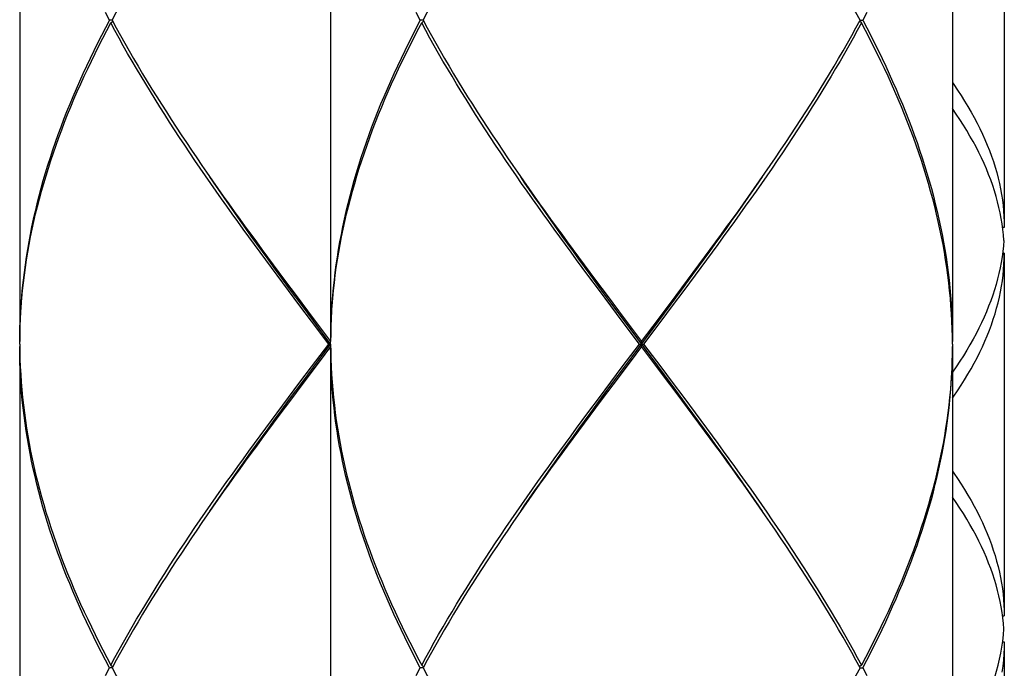
# Model space of a CAD drawing. Units: millimetres. Extents: x -745 to 210, y -1054 to 297.
# Drawn here: x -35 to -16, y -507 to -494 of the extents above; entities that cross this region are included whole.
import ezdxf

# ---------------------------------------------------------------- set-up
doc = ezdxf.new("R2010")
doc.units = ezdxf.units.MM
doc.header["$LTSCALE"] = 19.36
doc.layers.get('0').update_dxf_attribs({"linetype": 'CONTINUOUS'})

msp = doc.modelspace()

# ---------------------------------------------------------------- linework, layer by layer
at = {"color": 7, "linetype": 'Continuous'}
for p, q in [((-34.8952, -487.8403), (-34.8952, -500.2471)), ((-28.8919, -487.8403), (-28.8919, -500.2471)), ((-16.8854, -487.8403), (-16.8854, -500.2471)), ((-15.8849, -491.042), (-15.8849, -498.0459)), ((-33.1101, -494.0437), (-33.1635, -494.0437)), ((-33.1369, -494.0937), (-33.0996, -494.0632)), ((-27.1069, -494.0437), (-27.1602, -494.0437)), ((-27.1336, -494.0937), (-27.0963, -494.0632)), ((-18.7504, -494.1913), (-18.6705, -494.0437)), ((-18.6437, -494.0937), (-18.6811, -494.0632)), ((-18.6705, -494.0437), (-18.6171, -494.0437)), ((-31.2881, -496.9781), (-31.1719, -497.1453)), ((-25.2848, -496.9781), (-25.1687, -497.1453)), ((-15.8849, -498.0459), (-15.9181, -498.0459)), ((-15.8849, -498.5461), (-15.9181, -498.5461)), ((-15.8849, -498.5461), (-15.8849, -505.55)), ((-22.1164, -499.2549), (-21.8976, -498.9571)), ((-22.1111, -499.2128), (-21.8908, -498.9175)), ((-21.8537, -498.9675), (-22.0737, -499.2629)), ((-29.4857, -499.5584), (-29.7068, -499.263)), ((-29.4443, -499.5526), (-29.6642, -499.2549)), ((-29.5589, -499.3606), (-29.3372, -499.656)), ((-23.4824, -499.5584), (-23.7036, -499.263)), ((-23.4411, -499.5526), (-23.661, -499.2549)), ((-23.5557, -499.3606), (-23.3339, -499.656)), ((-22.3363, -499.5526), (-22.1164, -499.2549)), ((-22.3324, -499.5082), (-22.1111, -499.2128)), ((-22.0737, -499.2629), (-22.2949, -499.5583)), ((-29.2637, -499.8538), (-29.4857, -499.5584)), ((-29.2237, -499.8504), (-29.4443, -499.5526)), ((-23.2604, -499.8538), (-23.4824, -499.5584)), ((-23.2204, -499.8504), (-23.4411, -499.5526)), ((-22.6674, -499.9993), (-22.3363, -499.5526)), ((-22.6659, -499.9515), (-22.3324, -499.5082)), ((-22.2949, -499.5583), (-22.5169, -499.8538)), ((-29.3372, -499.656), (-28.8919, -500.2471)), ((-23.3339, -499.656), (-22.8887, -500.2471)), ((-28.9297, -500.2971), (-29.2637, -499.8538)), ((-28.8919, -500.2971), (-29.2237, -499.8504)), ((-22.9264, -500.2971), (-23.2604, -499.8538)), ((-22.4465, -500.8927), (-23.2204, -499.8504)), ((-22.8887, -500.2471), (-22.6659, -499.9515)), ((-22.5169, -499.8538), (-22.851, -500.2971)), ((-23.2204, -500.7438), (-22.6674, -499.9993)), ((-34.8952, -500.3471), (-34.8952, -512.7539)), ((-29.2635, -500.7402), (-28.9297, -500.2971)), ((-29.2237, -500.7438), (-28.8919, -500.2971)), ((-28.8919, -500.3471), (-29.1147, -500.6426)), ((-28.8919, -500.2971), (-28.9297, -500.2971)), ((-28.8919, -500.3471), (-28.8919, -512.7539)), ((-23.2603, -500.7402), (-22.9264, -500.2971)), ((-22.8887, -500.3471), (-23.1114, -500.6426)), ((-22.9264, -500.2971), (-22.851, -500.2971)), ((-22.8887, -500.3471), (-22.8887, -500.2471)), ((-22.4436, -500.938), (-22.8887, -500.3471)), ((-22.851, -500.2971), (-22.5171, -500.7402)), ((-16.8861, -500.3467), (-16.8873, -500.4448)), ((-16.8855, -500.2971), (-16.8861, -500.3467)), ((-16.8854, -500.3471), (-16.8854, -512.7539)), ((-29.1147, -500.6426), (-29.4479, -501.0856)), ((-23.1114, -500.6426), (-23.4447, -501.0856)), ((-29.4855, -501.0355), (-29.2635, -500.7402)), ((-29.4443, -501.0415), (-29.2237, -500.7438)), ((-23.4822, -501.0355), (-23.2603, -500.7402)), ((-23.4411, -501.0415), (-23.2204, -500.7438)), ((-22.5171, -500.7402), (-22.2952, -501.0355)), ((-22.2262, -501.1904), (-22.4465, -500.8927)), ((-29.7066, -501.3309), (-29.4855, -501.0355)), ((-29.4479, -501.0856), (-29.6692, -501.3809)), ((-29.6642, -501.3393), (-29.4443, -501.0415)), ((-23.7033, -501.3309), (-23.4822, -501.0355)), ((-23.4447, -501.0856), (-23.6659, -501.3809)), ((-23.661, -501.3393), (-23.4411, -501.0415)), ((-22.2219, -501.2333), (-22.4436, -500.938)), ((-22.2952, -501.0355), (-22.074, -501.3309)), ((-29.9266, -501.6262), (-29.7066, -501.3309)), ((-29.6692, -501.3809), (-29.8895, -501.6763)), ((-29.883, -501.6371), (-29.6642, -501.3393)), ((-23.9234, -501.6262), (-23.7033, -501.3309)), ((-23.6659, -501.3809), (-23.8862, -501.6763)), ((-23.8797, -501.6371), (-23.661, -501.3393)), ((-20.4926, -503.6161), (-20.6089, -503.4485)), ((-15.9181, -505.55), (-15.8849, -505.55)), ((-15.918, -506.0502), (-15.8849, -506.0502)), ((-15.8849, -506.0502), (-15.8849, -513.054)), ((-33.0301, -506.4027), (-33.1101, -506.5505)), ((-27.0269, -506.4027), (-27.1069, -506.5505)), ((-33.1101, -506.5505), (-33.1635, -506.5505)), ((-33.1369, -506.5005), (-33.0996, -506.531)), ((-27.1069, -506.5505), (-27.1602, -506.5505)), ((-27.1336, -506.5005), (-27.0963, -506.531)), ((-18.6437, -506.5005), (-18.6811, -506.531)), ((-18.6705, -506.5505), (-18.6171, -506.5505))]:
    msp.add_line(p, q, dxfattribs=at)
for points in [[(-18.6705, -494.0437), (-18.7505, -493.8959), (-18.8319, -493.7482), (-18.9147, -493.6005), (-18.9988, -493.4528), (-19.0843, -493.3051), (-19.1711, -493.1574), (-19.2591, -493.0098), (-19.3484, -492.8621), (-19.4389, -492.7144), (-19.5306, -492.5668), (-19.6235, -492.4191), (-19.7175, -492.2714), (-19.8126, -492.1238), (-19.9087, -491.9761), (-20.0059, -491.8284), (-20.104, -491.6808), (-20.2031, -491.5331), (-20.3032, -491.3854), (-20.4041, -491.2377), (-20.4926, -491.1093)], [(-33.1101, -494.0437), (-33.0302, -493.896), (-32.9488, -493.7483), (-32.866, -493.6006), (-32.7819, -493.4529), (-32.6964, -493.3052), (-32.6096, -493.1575), (-32.5215, -493.0098), (-32.4322, -492.8621), (-32.3417, -492.7144), (-32.2499, -492.5667), (-32.157, -492.419), (-32.063, -492.2713), (-31.9679, -492.1236), (-31.8718, -491.9759), (-31.7746, -491.8282), (-31.6764, -491.6805), (-31.5773, -491.5328), (-31.4772, -491.3851), (-31.3763, -491.2374)], [(-27.1069, -494.0437), (-27.0269, -493.896), (-26.9455, -493.7483), (-26.8628, -493.6006), (-26.7786, -493.4529), (-26.6931, -493.3052), (-26.6063, -493.1575), (-26.5182, -493.0098), (-26.4289, -492.8621), (-26.3384, -492.7144), (-26.2467, -492.5667), (-26.1538, -492.419), (-26.0598, -492.2713), (-25.9647, -492.1236), (-25.8685, -491.9759), (-25.7713, -491.8282), (-25.6732, -491.6805), (-25.574, -491.5328), (-25.474, -491.3851), (-25.373, -491.2374)], [(-33.1635, -494.0437), (-33.241, -494.1914), (-33.317, -494.3391), (-33.3915, -494.4868), (-33.4644, -494.6345), (-33.5358, -494.7822), (-33.6056, -494.9299), (-33.6737, -495.0776), (-33.7402, -495.2253), (-33.8051, -495.373), (-33.8682, -495.5207), (-33.9296, -495.6684), (-33.9893, -495.8161), (-34.0473, -495.9638), (-34.1035, -496.1115), (-34.1578, -496.2592), (-34.2104, -496.4069), (-34.2611, -496.5546), (-34.31, -496.7023), (-34.3571, -496.85), (-34.4022, -496.9977), (-34.4454, -497.1454), (-34.4868, -497.2931), (-34.5262, -497.4408), (-34.5637, -497.5885), (-34.5992, -497.7362), (-34.6327, -497.8839), (-34.6643, -498.0316), (-34.6939, -498.1793), (-34.7215, -498.327), (-34.7471, -498.4747), (-34.7707, -498.6224), (-34.7922, -498.7701), (-34.8117, -498.9178), (-34.8292, -499.0655), (-34.8447, -499.2132), (-34.8581, -499.3609), (-34.8694, -499.5086), (-34.8787, -499.6563), (-34.8859, -499.804), (-34.8911, -499.9517), (-34.8942, -500.0994), (-34.8952, -500.2471)], [(-33.1635, -494.0437), (-33.241, -493.8959)], [(-33.1101, -494.0437), (-33.0302, -494.1914), (-32.9488, -494.339), (-32.8661, -494.4867), (-32.7819, -494.6344), (-32.6964, -494.7821), (-32.6096, -494.9298), (-32.5216, -495.0775), (-32.4322, -495.2253), (-32.3416, -495.373), (-32.2499, -495.5208), (-32.157, -495.6685), (-32.0629, -495.8162), (-31.9678, -495.9639), (-31.8717, -496.1116), (-31.7745, -496.2593), (-31.6764, -496.4069), (-31.5773, -496.5546), (-31.4772, -496.7023), (-31.3763, -496.8499), (-31.2881, -496.9781)], [(-27.1602, -494.0437), (-27.2377, -494.1914), (-27.3137, -494.3391), (-27.3882, -494.4868), (-27.4612, -494.6345), (-27.5325, -494.7822), (-27.6023, -494.9299), (-27.6705, -495.0776), (-27.737, -495.2253), (-27.8018, -495.373), (-27.8649, -495.5207), (-27.9264, -495.6684), (-27.9861, -495.8161), (-28.044, -495.9638), (-28.1002, -496.1115), (-28.1546, -496.2592), (-28.2071, -496.4069), (-28.2579, -496.5546), (-28.3068, -496.7023), (-28.3538, -496.85), (-28.3989, -496.9977), (-28.4422, -497.1454), (-28.4835, -497.2931), (-28.5229, -497.4408), (-28.5604, -497.5885), (-28.5959, -497.7362), (-28.6295, -497.8839), (-28.661, -498.0316), (-28.6906, -498.1793), (-28.7182, -498.327), (-28.7438, -498.4747), (-28.7674, -498.6224), (-28.789, -498.7701), (-28.8085, -498.9178), (-28.826, -499.0655), (-28.8414, -499.2132), (-28.8548, -499.3609), (-28.8661, -499.5086), (-28.8754, -499.6563), (-28.8827, -499.804), (-28.8878, -499.9517), (-28.8909, -500.0994), (-28.8919, -500.2471)], [(-27.1602, -494.0437), (-27.2378, -493.8959)], [(-27.1069, -494.0437), (-27.0269, -494.1914), (-26.9456, -494.339), (-26.8628, -494.4867), (-26.7786, -494.6344), (-26.6932, -494.7821), (-26.6064, -494.9298), (-26.5183, -495.0775), (-26.4289, -495.2253), (-26.3383, -495.373), (-26.2466, -495.5208), (-26.1537, -495.6685), (-26.0597, -495.8162), (-25.9646, -495.9639), (-25.8684, -496.1116), (-25.7713, -496.2593), (-25.6731, -496.4069), (-25.574, -496.5546), (-25.474, -496.7023), (-25.373, -496.8499), (-25.2848, -496.9781)], [(-18.5396, -493.8959), (-18.6171, -494.0437)], [(-18.6171, -494.0437), (-18.5396, -494.1914), (-18.4636, -494.3391), (-18.3891, -494.4868), (-18.3162, -494.6345), (-18.2448, -494.7821), (-18.1751, -494.9298), (-18.1069, -495.0775), (-18.0404, -495.2252), (-17.9756, -495.373), (-17.9124, -495.5207), (-17.8509, -495.6685), (-17.7912, -495.8163), (-17.7332, -495.9641), (-17.677, -496.1118), (-17.6226, -496.2596), (-17.5701, -496.4073), (-17.5194, -496.5549), (-17.4705, -496.7026), (-17.4235, -496.8503), (-17.3784, -496.9979), (-17.3351, -497.1456), (-17.2938, -497.2933), (-17.2544, -497.4411), (-17.2169, -497.5888), (-17.1814, -497.7366), (-17.1478, -497.8843), (-17.1162, -498.032), (-17.0866, -498.1796), (-17.0591, -498.3273), (-17.0335, -498.475), (-17.0099, -498.6227), (-16.9884, -498.7703), (-16.9688, -498.918), (-16.9514, -499.0657), (-16.9359, -499.2133), (-16.9225, -499.361), (-16.9112, -499.5087), (-16.9019, -499.6563), (-16.8947, -499.804), (-16.8895, -499.9517), (-16.8864, -500.0994), (-16.8854, -500.2471)], [(-34.8951, -500.2971), (-34.8934, -500.1494), (-34.8896, -500.0017), (-34.8837, -499.854), (-34.8758, -499.7063), (-34.8658, -499.5586), (-34.8538, -499.4109), (-34.8397, -499.2632), (-34.8235, -499.1155), (-34.8054, -498.9678), (-34.7852, -498.8201), (-34.7629, -498.6724), (-34.7387, -498.5247), (-34.7124, -498.377), (-34.6841, -498.2293), (-34.6538, -498.0816), (-34.6216, -497.9339), (-34.5874, -497.7862), (-34.5512, -497.6385), (-34.5131, -497.4908), (-34.473, -497.3431), (-34.431, -497.1954), (-34.3871, -497.0477), (-34.3413, -496.9), (-34.2937, -496.7523), (-34.2442, -496.6046), (-34.1928, -496.4569), (-34.1396, -496.3092), (-34.0846, -496.1615), (-34.0279, -496.0138), (-33.9693, -495.8661), (-33.909, -495.7184), (-33.847, -495.5707), (-33.7833, -495.423), (-33.7179, -495.2753), (-33.6508, -495.1276), (-33.5821, -494.9799), (-33.5118, -494.8322), (-33.4399, -494.6845), (-33.3664, -494.5368), (-33.2914, -494.3891), (-33.2149, -494.2414), (-33.1369, -494.0937)], [(-29.7068, -499.263), (-29.9268, -498.9677), (-30.0363, -498.82), (-30.1454, -498.6723), (-30.2541, -498.5246), (-30.3624, -498.3769), (-30.4701, -498.2291), (-30.5773, -498.0814), (-30.6839, -497.9337), (-30.7898, -497.786), (-30.8951, -497.6384), (-30.9997, -497.4907), (-31.1036, -497.343), (-31.2068, -497.1953), (-31.3091, -497.0477), (-31.4106, -496.9), (-31.5112, -496.7523), (-31.6109, -496.6047), (-31.7097, -496.457), (-31.8075, -496.3093), (-31.9044, -496.1617), (-32.0002, -496.014), (-32.0949, -495.8663), (-32.1885, -495.7186), (-32.2811, -495.5708), (-32.3724, -495.4231), (-32.4626, -495.2753), (-32.5515, -495.1276), (-32.6392, -494.9798), (-32.7255, -494.8321), (-32.8106, -494.6845), (-32.8942, -494.5368), (-32.9765, -494.3891), (-33.0574, -494.2414), (-33.1369, -494.0937)], [(-28.8918, -500.2971), (-28.8901, -500.1494), (-28.8863, -500.0017), (-28.8804, -499.854), (-28.8725, -499.7063), (-28.8625, -499.5586), (-28.8505, -499.4109), (-28.8364, -499.2632), (-28.8203, -499.1155), (-28.8021, -498.9678), (-28.7819, -498.8201), (-28.7596, -498.6724), (-28.7354, -498.5247), (-28.7091, -498.377), (-28.6808, -498.2293), (-28.6506, -498.0816), (-28.6183, -497.9339), (-28.5841, -497.7862), (-28.5479, -497.6385), (-28.5098, -497.4908), (-28.4697, -497.3431), (-28.4277, -497.1954), (-28.3838, -497.0477), (-28.3381, -496.9), (-28.2904, -496.7523), (-28.2409, -496.6046), (-28.1895, -496.4569), (-28.1364, -496.3092), (-28.0814, -496.1615), (-28.0246, -496.0138), (-27.966, -495.8661), (-27.9058, -495.7184), (-27.8437, -495.5707), (-27.78, -495.423), (-27.7146, -495.2753), (-27.6476, -495.1276), (-27.5789, -494.9799), (-27.5085, -494.8322), (-27.4366, -494.6845), (-27.3632, -494.5368), (-27.2882, -494.3891), (-27.2116, -494.2414), (-27.1336, -494.0937)], [(-23.7036, -499.263), (-23.9235, -498.9677), (-24.033, -498.82), (-24.1422, -498.6723), (-24.2509, -498.5246), (-24.3591, -498.3769), (-24.4668, -498.2291), (-24.574, -498.0814), (-24.6806, -497.9337), (-24.7866, -497.786), (-24.8919, -497.6384), (-24.9965, -497.4907), (-25.1004, -497.343), (-25.2035, -497.1953), (-25.3058, -497.0477), (-25.4073, -496.9), (-25.5079, -496.7523), (-25.6077, -496.6047), (-25.7065, -496.457), (-25.8043, -496.3093), (-25.9011, -496.1617), (-25.9969, -496.014), (-26.0916, -495.8663), (-26.1853, -495.7186), (-26.2778, -495.5708), (-26.3692, -495.4231), (-26.4593, -495.2753), (-26.5482, -495.1276), (-26.6359, -494.9798), (-26.7223, -494.8321), (-26.8073, -494.6845), (-26.891, -494.5368), (-26.9733, -494.3891), (-27.0542, -494.2414), (-27.1336, -494.0937)], [(-18.6437, -494.0937), (-18.7232, -494.2414), (-18.8041, -494.389), (-18.8864, -494.5367), (-18.97, -494.6844), (-19.055, -494.832), (-19.1414, -494.9797), (-19.229, -495.1274), (-19.318, -495.2752), (-19.4081, -495.4229), (-19.4994, -495.5706), (-19.5919, -495.7183), (-19.6856, -495.866), (-19.7803, -496.0137), (-19.8761, -496.1614), (-19.9729, -496.309), (-20.0707, -496.4567), (-20.1695, -496.6044), (-20.2692, -496.752), (-20.3698, -496.8997), (-20.4713, -497.0474), (-20.5737, -497.195), (-20.6768, -497.3427), (-20.7806, -497.4903), (-20.8852, -497.638), (-20.9905, -497.7857), (-21.0965, -497.9334), (-21.2031, -498.0811), (-21.3103, -498.2289), (-21.4181, -498.3766), (-21.5263, -498.5244), (-21.635, -498.6721), (-21.7442, -498.8198), (-21.8537, -498.9675)], [(-20.4041, -496.8497), (-20.3032, -496.702), (-20.2032, -496.5543), (-20.1041, -496.4066), (-20.0059, -496.259), (-19.9087, -496.1113), (-19.8126, -495.9636), (-19.7175, -495.816), (-19.6235, -495.6683), (-19.5306, -495.5206), (-19.4389, -495.3729), (-19.3483, -495.2251), (-19.259, -495.0774), (-19.1709, -494.9297), (-19.0841, -494.782), (-18.9987, -494.6343), (-18.9145, -494.4867), (-18.8318, -494.339), (-18.7504, -494.1913)], [(-16.8855, -500.2971), (-16.8873, -500.1494), (-16.8911, -500.0017), (-16.8969, -499.8541), (-16.9048, -499.7064), (-16.9148, -499.5587), (-16.9268, -499.411), (-16.9409, -499.2634), (-16.9571, -499.1157), (-16.9752, -498.968), (-16.9954, -498.8204), (-17.0177, -498.6727), (-17.0419, -498.525), (-17.0682, -498.3774), (-17.0964, -498.2297), (-17.1267, -498.082), (-17.1589, -497.9343), (-17.1932, -497.7866), (-17.2294, -497.6389), (-17.2675, -497.4911), (-17.3076, -497.3434), (-17.3495, -497.1957), (-17.3934, -497.048), (-17.4392, -496.9003), (-17.4868, -496.7527), (-17.5363, -496.605), (-17.5877, -496.4573), (-17.6409, -496.3096), (-17.6959, -496.1619), (-17.7526, -496.0141), (-17.8112, -495.8663), (-17.8715, -495.7185), (-17.9336, -495.5707), (-17.9973, -495.423), (-18.0628, -495.2752), (-18.1298, -495.1275), (-18.1985, -494.9798), (-18.2688, -494.8322), (-18.3407, -494.6845), (-18.4142, -494.5368), (-18.4892, -494.3891), (-18.5657, -494.2414), (-18.6437, -494.0937)], [(-16.8854, -495.2483), (-16.8579, -495.2877), (-16.7864, -495.3938), (-16.7174, -495.4999), (-16.6509, -495.606), (-16.5871, -495.712), (-16.5259, -495.818), (-16.4673, -495.9241), (-16.4114, -496.0301), (-16.3581, -496.1362), (-16.3076, -496.2423), (-16.2598, -496.3485), (-16.2148, -496.4546), (-16.1726, -496.5608), (-16.1332, -496.667), (-16.0967, -496.7731), (-16.063, -496.8792), (-16.0322, -496.9852), (-16.0043, -497.0913), (-15.9793, -497.1974), (-15.9572, -497.3034), (-15.938, -497.4095), (-15.9218, -497.5155), (-15.9085, -497.6216), (-15.8982, -497.7276), (-15.8908, -497.8337), (-15.8863, -497.9398), (-15.8849, -498.0459)], [(-15.9129, -498.0839), (-15.9273, -497.9779), (-15.9446, -497.8718), (-15.9648, -497.7657), (-15.9879, -497.6597), (-16.014, -497.5536), (-16.0429, -497.4476), (-16.0747, -497.3415), (-16.1094, -497.2354), (-16.147, -497.1293), (-16.1874, -497.0231), (-16.2306, -496.917), (-16.2766, -496.8108), (-16.3254, -496.7047), (-16.3769, -496.5986), (-16.4311, -496.4925), (-16.4879, -496.3865), (-16.5475, -496.2804), (-16.6096, -496.1744), (-16.6744, -496.0684), (-16.7417, -495.9623), (-16.8116, -495.8562), (-16.8841, -495.7501), (-16.8854, -495.7482)], [(-21.8908, -498.9175), (-21.7812, -498.7698), (-21.672, -498.6221), (-21.5631, -498.4744), (-21.4547, -498.3266), (-21.3468, -498.1788), (-21.2394, -498.0311), (-21.1326, -497.8834), (-21.0264, -497.7357), (-20.9208, -497.588), (-20.816, -497.4403), (-20.7119, -497.2926), (-20.6085, -497.145), (-20.5059, -496.9973), (-20.4041, -496.8497)], [(-29.6642, -499.2549), (-29.883, -498.9571), (-29.9919, -498.8082), (-30.1004, -498.6593), (-30.2085, -498.5104), (-30.3162, -498.3615), (-30.4233, -498.2126), (-30.5299, -498.0637), (-30.6359, -497.9148), (-30.7413, -497.7659), (-30.8461, -497.6171), (-30.9502, -497.4682), (-31.0535, -497.3193), (-31.1561, -497.1704), (-31.2247, -497.0702)], [(-23.661, -499.2549), (-23.8797, -498.9571), (-23.9886, -498.8082), (-24.0972, -498.6593), (-24.2052, -498.5104), (-24.3129, -498.3615), (-24.42, -498.2126), (-24.5266, -498.0637), (-24.6326, -497.9148), (-24.738, -497.7659), (-24.8428, -497.6171), (-24.9469, -497.4682), (-25.0503, -497.3193), (-25.1529, -497.1704), (-25.2214, -497.0702)], [(-21.8976, -498.9571), (-21.7887, -498.8082), (-21.6802, -498.6593), (-21.5721, -498.5104), (-21.4645, -498.3615), (-21.3573, -498.2126), (-21.2507, -498.0637), (-21.1447, -497.9148), (-21.0393, -497.7659), (-20.9345, -497.6171), (-20.8305, -497.4682), (-20.7271, -497.3193), (-20.6245, -497.1704), (-20.5559, -497.0702)], [(-31.1719, -497.1453), (-31.0685, -497.293), (-30.9644, -497.4406), (-30.8596, -497.5883), (-30.754, -497.736), (-30.6479, -497.8837), (-30.5411, -498.0314), (-30.4337, -498.1791), (-30.3258, -498.3268), (-30.2174, -498.4745), (-30.1085, -498.6222), (-29.9993, -498.7699), (-29.8897, -498.9176), (-29.7797, -499.0653), (-29.5589, -499.3606)], [(-25.1687, -497.1453), (-25.0653, -497.293), (-24.9611, -497.4406), (-24.8563, -497.5883), (-24.7508, -497.736), (-24.6446, -497.8837), (-24.5378, -498.0314), (-24.4304, -498.1791), (-24.3225, -498.3268), (-24.2141, -498.4745), (-24.1053, -498.6222), (-23.996, -498.7699), (-23.8864, -498.9176), (-23.7764, -499.0653), (-23.5557, -499.3606)], [(-15.8931, -498.296), (-15.9015, -498.19), (-15.9129, -498.0839)], [(-15.8931, -498.296), (-15.9015, -498.4021), (-15.913, -498.5082)], [(-15.913, -498.5082), (-15.9273, -498.6144), (-15.9446, -498.7205), (-15.9648, -498.8266), (-15.988, -498.9327), (-16.0141, -499.0388), (-16.043, -499.1449), (-16.0749, -499.2511), (-16.1096, -499.3572), (-16.1472, -499.4633), (-16.1876, -499.5694), (-16.2308, -499.6755), (-16.2768, -499.7817), (-16.3256, -499.8878), (-16.3771, -499.9939), (-16.4313, -500.1), (-16.4883, -500.2061), (-16.5479, -500.3122), (-16.6101, -500.4184), (-16.6749, -500.5245), (-16.7423, -500.6306), (-16.8123, -500.7367), (-16.8847, -500.8428), (-16.8854, -500.8438)], [(-16.8854, -501.3437), (-16.8586, -501.3052), (-16.787, -501.1991), (-16.718, -501.093), (-16.6515, -500.9869), (-16.5876, -500.8807), (-16.5263, -500.7746), (-16.4676, -500.6685), (-16.4116, -500.5624), (-16.3584, -500.4563), (-16.3078, -500.3501), (-16.26, -500.244), (-16.215, -500.1379), (-16.1728, -500.0318), (-16.1334, -499.9257), (-16.0969, -499.8196), (-16.0632, -499.7134), (-16.0324, -499.6073), (-16.0044, -499.5012), (-15.9794, -499.3951), (-15.9573, -499.289), (-15.9381, -499.1828), (-15.9218, -499.0767), (-15.9085, -498.9706), (-15.8982, -498.8645), (-15.8908, -498.7584), (-15.8863, -498.6523), (-15.8849, -498.5461)], [(-33.1635, -506.5505), (-33.241, -506.4027), (-33.3171, -506.2549), (-33.3916, -506.1072), (-33.4645, -505.9595), (-33.5359, -505.8118), (-33.6057, -505.6641), (-33.6738, -505.5164), (-33.7403, -505.3687), (-33.8052, -505.221), (-33.8683, -505.0732), (-33.9298, -504.9254), (-33.9895, -504.7777), (-34.0475, -504.6299), (-34.1037, -504.4822), (-34.158, -504.3344), (-34.2106, -504.1867), (-34.2613, -504.0391), (-34.3102, -503.8914), (-34.3572, -503.7437), (-34.4023, -503.5961), (-34.4455, -503.4484), (-34.4869, -503.3008), (-34.5263, -503.1531), (-34.5637, -503.0054), (-34.5992, -502.8577), (-34.6328, -502.71), (-34.6644, -502.5623), (-34.694, -502.4147), (-34.7215, -502.267), (-34.7471, -502.1193), (-34.7707, -501.9716), (-34.7923, -501.8239), (-34.8118, -501.6762), (-34.8293, -501.5285), (-34.8447, -501.3808), (-34.8581, -501.2332), (-34.8694, -501.0855), (-34.8787, -500.9379), (-34.8859, -500.7902), (-34.8911, -500.6425), (-34.8942, -500.4948), (-34.8952, -500.3471)], [(-34.8951, -500.2971), (-34.8934, -500.4448), (-34.8896, -500.5925)], [(-27.1602, -506.5505), (-27.2378, -506.4027), (-27.3138, -506.2549), (-27.3883, -506.1072), (-27.4613, -505.9595), (-27.5326, -505.8118), (-27.6024, -505.6641), (-27.6705, -505.5164), (-27.737, -505.3687), (-27.8019, -505.221), (-27.8651, -505.0732), (-27.9265, -504.9254), (-27.9863, -504.7777), (-28.0442, -504.6299), (-28.1004, -504.4822), (-28.1548, -504.3344), (-28.2073, -504.1867), (-28.258, -504.0391), (-28.3069, -503.8914), (-28.3539, -503.7437), (-28.399, -503.5961), (-28.4423, -503.4484), (-28.4836, -503.3008), (-28.523, -503.1531), (-28.5605, -503.0054), (-28.596, -502.8577), (-28.6295, -502.71), (-28.6611, -502.5623), (-28.6907, -502.4147), (-28.7183, -502.267), (-28.7439, -502.1193), (-28.7674, -501.9716), (-28.789, -501.8239), (-28.8085, -501.6762), (-28.826, -501.5285), (-28.8414, -501.3808), (-28.8548, -501.2332), (-28.8662, -501.0855), (-28.8754, -500.9379), (-28.8827, -500.7902), (-28.8878, -500.6425), (-28.8909, -500.4948), (-28.8919, -500.3471)], [(-28.8918, -500.2971), (-28.8901, -500.4448), (-28.8863, -500.5925)], [(-18.6171, -506.5505), (-18.5396, -506.4028), (-18.4636, -506.2551), (-18.3891, -506.1074), (-18.3162, -505.9597), (-18.2448, -505.812), (-18.175, -505.6643), (-18.1069, -505.5166), (-18.0404, -505.3689), (-17.9756, -505.2212), (-17.9124, -505.0735), (-17.851, -504.9258), (-17.7913, -504.7781), (-17.7333, -504.6304), (-17.6772, -504.4827), (-17.6228, -504.335), (-17.5702, -504.1873), (-17.5195, -504.0396), (-17.4706, -503.8919), (-17.4236, -503.7442), (-17.3784, -503.5965), (-17.3352, -503.4488), (-17.2938, -503.3011), (-17.2544, -503.1534), (-17.217, -503.0057), (-17.1814, -502.858), (-17.1479, -502.7103), (-17.1163, -502.5626), (-17.0867, -502.4149), (-17.0591, -502.2672), (-17.0335, -502.1195), (-17.01, -501.9718), (-16.9884, -501.8241), (-16.9689, -501.6764), (-16.9514, -501.5287), (-16.9359, -501.381), (-16.9225, -501.2333), (-16.9112, -501.0856), (-16.9019, -500.9379), (-16.8947, -500.7902), (-16.8895, -500.6425), (-16.8864, -500.4948), (-16.8854, -500.3471)], [(-16.8873, -500.4448), (-16.8911, -500.5925), (-16.8969, -500.7402), (-16.9048, -500.8879), (-16.9148, -501.0356), (-16.9269, -501.1833), (-16.9409, -501.331), (-16.9571, -501.4787), (-16.9753, -501.6264), (-16.9955, -501.7741), (-17.0177, -501.9218), (-17.042, -502.0695), (-17.0682, -502.2172), (-17.0965, -502.3649), (-17.1268, -502.5126), (-17.159, -502.6603), (-17.1933, -502.808), (-17.2294, -502.9557), (-17.2676, -503.1034), (-17.3076, -503.2511), (-17.3496, -503.3988), (-17.3935, -503.5465), (-17.4393, -503.6942), (-17.4869, -503.8419), (-17.5365, -503.9896), (-17.5878, -504.1373), (-17.641, -504.285), (-17.696, -504.4327), (-17.7528, -504.5804), (-17.8113, -504.7281), (-17.8716, -504.8758), (-17.9336, -505.0235), (-17.9973, -505.1712), (-18.0627, -505.3189), (-18.1298, -505.4666), (-18.1985, -505.6143), (-18.2688, -505.762), (-18.3407, -505.9097), (-18.4142, -506.0574), (-18.4892, -506.2051), (-18.5657, -506.3528), (-18.6437, -506.5005)], [(-34.8896, -500.5925), (-34.8837, -500.7402), (-34.8758, -500.8878), (-34.8658, -501.0355), (-34.8538, -501.1831), (-34.8397, -501.3308), (-34.8236, -501.4785), (-34.8054, -501.6262), (-34.7852, -501.7739), (-34.7629, -501.9216), (-34.7387, -502.0693), (-34.7124, -502.2169), (-34.6842, -502.3646), (-34.6539, -502.5123), (-34.6217, -502.66), (-34.5874, -502.8077), (-34.5513, -502.9553), (-34.5131, -503.103), (-34.4731, -503.2507), (-34.4311, -503.3984), (-34.3873, -503.546), (-34.3415, -503.6937), (-34.2939, -503.8413), (-34.2444, -503.989), (-34.193, -504.1367), (-34.1398, -504.2844), (-34.0849, -504.4321), (-34.0281, -504.5799), (-33.9695, -504.7276), (-33.9092, -504.8754), (-33.8471, -505.0232), (-33.7834, -505.1709), (-33.718, -505.3187), (-33.6509, -505.4664), (-33.5822, -505.6141), (-33.5119, -505.7618), (-33.44, -505.9094), (-33.3666, -506.0572), (-33.2915, -506.2049), (-33.215, -506.3527), (-33.1369, -506.5005)], [(-28.8863, -500.5925), (-28.8804, -500.7402), (-28.8725, -500.8878), (-28.8625, -501.0355), (-28.8505, -501.1831), (-28.8364, -501.3308), (-28.8203, -501.4785), (-28.8021, -501.6262), (-28.7819, -501.7739), (-28.7597, -501.9216), (-28.7354, -502.0693), (-28.7092, -502.2169), (-28.6809, -502.3646), (-28.6506, -502.5123), (-28.6184, -502.66), (-28.5842, -502.8077), (-28.548, -502.9553), (-28.5099, -503.103), (-28.4698, -503.2507), (-28.4279, -503.3984), (-28.384, -503.546), (-28.3382, -503.6937), (-28.2906, -503.8413), (-28.2411, -503.989), (-28.1897, -504.1367), (-28.1366, -504.2844), (-28.0816, -504.4321), (-28.0248, -504.5799), (-27.9662, -504.7276), (-27.9059, -504.8754), (-27.8439, -505.0232), (-27.7801, -505.1709), (-27.7147, -505.3187), (-27.6477, -505.4664), (-27.579, -505.6141), (-27.5087, -505.7618), (-27.4368, -505.9094), (-27.3633, -506.0572), (-27.2882, -506.2049), (-27.2117, -506.3527), (-27.1336, -506.5005)], [(-20.5559, -503.5239), (-20.6245, -503.4238), (-20.7271, -503.2749), (-20.8305, -503.126), (-20.9345, -502.9771), (-21.0393, -502.8282), (-21.1447, -502.6793), (-21.2507, -502.5305), (-21.3573, -502.3816), (-21.4645, -502.2327), (-21.5721, -502.0838), (-21.6802, -501.9349), (-21.7887, -501.786), (-21.8976, -501.6371), (-22.0068, -501.4882), (-22.2262, -501.1904)], [(-20.6089, -503.4485), (-20.7123, -503.3009), (-20.8165, -503.1532), (-20.9213, -503.0055), (-21.0269, -502.8578), (-21.133, -502.7102), (-21.2398, -502.5625), (-21.3471, -502.4148), (-21.455, -502.2671), (-21.5634, -502.1194), (-21.6722, -501.9717), (-21.7815, -501.824), (-21.8912, -501.6763), (-22.0011, -501.5286), (-22.2219, -501.2333)], [(-22.074, -501.3309), (-21.854, -501.6262), (-21.7445, -501.774), (-21.6353, -501.9217), (-21.5266, -502.0694), (-21.4184, -502.2171), (-21.3107, -502.3647), (-21.2036, -502.5124), (-21.097, -502.6601), (-20.9911, -502.8078), (-20.8857, -502.9555), (-20.7811, -503.1031), (-20.6772, -503.2508), (-20.5741, -503.3985), (-20.4718, -503.5461), (-20.3703, -503.6938), (-20.2697, -503.8414), (-20.17, -503.9891), (-20.0712, -504.1368), (-19.9733, -504.2845), (-19.8765, -504.4322), (-19.7806, -504.5799), (-19.6859, -504.7277), (-19.5922, -504.8755), (-19.4996, -505.0232), (-19.4083, -505.171), (-19.3181, -505.3187), (-19.2292, -505.4664), (-19.1416, -505.6141), (-19.0552, -505.7618), (-18.9702, -505.9095), (-18.8865, -506.0572), (-18.8042, -506.2049), (-18.7232, -506.3527), (-18.6437, -506.5005)], [(-33.1369, -506.5005), (-33.0574, -506.3527), (-32.9764, -506.2049), (-32.8941, -506.0572), (-32.8104, -505.9095), (-32.7254, -505.7618), (-32.639, -505.6141), (-32.5514, -505.4664), (-32.4625, -505.3187), (-32.3723, -505.171), (-32.281, -505.0232), (-32.1884, -504.8754), (-32.0947, -504.7277), (-32, -504.5799), (-31.9041, -504.4322), (-31.8073, -504.2845), (-31.7094, -504.1368), (-31.6106, -503.9891), (-31.5109, -503.8414), (-31.4103, -503.6938), (-31.3088, -503.5461), (-31.2065, -503.3985), (-31.1034, -503.2508), (-30.9995, -503.1031), (-30.8949, -502.9554), (-30.7896, -502.8078), (-30.6836, -502.6601), (-30.577, -502.5124), (-30.4699, -502.3647), (-30.3622, -502.217), (-30.254, -502.0694), (-30.1453, -501.9217), (-30.0361, -501.7739), (-29.9266, -501.6262)], [(-29.8895, -501.6763), (-29.9991, -501.824), (-30.1084, -501.9717), (-30.2172, -502.1194), (-30.3256, -502.2671), (-30.4335, -502.4148), (-30.5408, -502.5624), (-30.6476, -502.7101), (-30.7538, -502.8578), (-30.8593, -503.0055), (-30.9641, -503.1532), (-31.0683, -503.3008), (-31.1717, -503.4485), (-31.2743, -503.5962), (-31.376, -503.7438)], [(-31.2247, -503.5239), (-31.1561, -503.4238), (-31.0535, -503.2749), (-30.9502, -503.126), (-30.8461, -502.9771), (-30.7413, -502.8282), (-30.6359, -502.6793), (-30.5299, -502.5305), (-30.4233, -502.3816), (-30.3162, -502.2327), (-30.2085, -502.0838), (-30.1004, -501.9349), (-29.9919, -501.786), (-29.883, -501.6371)], [(-27.1336, -506.5005), (-27.0541, -506.3527), (-26.9732, -506.2049), (-26.8908, -506.0572), (-26.8071, -505.9095), (-26.7221, -505.7618), (-26.6358, -505.6141), (-26.5481, -505.4664), (-26.4592, -505.3187), (-26.3691, -505.171), (-26.2777, -505.0232), (-26.1852, -504.8754), (-26.0915, -504.7277), (-25.9967, -504.5799), (-25.9009, -504.4322), (-25.804, -504.2845), (-25.7062, -504.1368), (-25.6074, -503.9891), (-25.5076, -503.8414), (-25.407, -503.6938), (-25.3055, -503.5461), (-25.2032, -503.3985), (-25.1001, -503.2508), (-24.9962, -503.1031), (-24.8916, -502.9554), (-24.7863, -502.8078), (-24.6803, -502.6601), (-24.5737, -502.5124), (-24.4666, -502.3647), (-24.3589, -502.217), (-24.2507, -502.0694), (-24.142, -501.9217), (-24.0329, -501.7739), (-23.9234, -501.6262)], [(-23.8862, -501.6763), (-23.9958, -501.824), (-24.1051, -501.9717), (-24.2139, -502.1194), (-24.3223, -502.2671), (-24.4302, -502.4148), (-24.5375, -502.5624), (-24.6443, -502.7101), (-24.7505, -502.8578), (-24.856, -503.0055), (-24.9609, -503.1532), (-25.065, -503.3008), (-25.1684, -503.4485), (-25.271, -503.5962), (-25.3728, -503.7438)], [(-25.2214, -503.5239), (-25.1529, -503.4238), (-25.0503, -503.2749), (-24.9469, -503.126), (-24.8428, -502.9771), (-24.738, -502.8282), (-24.6326, -502.6793), (-24.5266, -502.5305), (-24.42, -502.3816), (-24.3129, -502.2327), (-24.2052, -502.0838), (-24.0972, -501.9349), (-23.9886, -501.786), (-23.8797, -501.6371)], [(-16.8854, -502.7524), (-16.8589, -502.7904), (-16.7874, -502.8964), (-16.7183, -503.0026), (-16.6518, -503.1087), (-16.5878, -503.215), (-16.5264, -503.3212), (-16.4677, -503.4275), (-16.4116, -503.5338), (-16.3583, -503.6401), (-16.3077, -503.7463), (-16.2599, -503.8524), (-16.2149, -503.9586), (-16.1727, -504.0646), (-16.1333, -504.1706), (-16.0968, -504.2767), (-16.0632, -504.3827), (-16.0324, -504.4887), (-16.0045, -504.5948), (-15.9794, -504.7009), (-15.9573, -504.807), (-15.9381, -504.9131), (-15.9219, -505.0193), (-15.9085, -505.1255), (-15.8982, -505.2317), (-15.8908, -505.3378), (-15.8863, -505.4439), (-15.8849, -505.55)], [(-15.913, -505.5877), (-15.9273, -505.4816), (-15.9447, -505.3754), (-15.9649, -505.2692), (-15.9881, -505.1631), (-16.0141, -505.0571), (-16.0431, -504.951), (-16.0749, -504.845), (-16.1096, -504.739), (-16.1471, -504.633), (-16.1875, -504.5269), (-16.2307, -504.4208), (-16.2767, -504.3147), (-16.3255, -504.2085), (-16.3771, -504.1022), (-16.4314, -503.9959), (-16.4884, -503.8897), (-16.5481, -503.7834), (-16.6104, -503.6771), (-16.6753, -503.5709), (-16.7428, -503.4648), (-16.8127, -503.3587), (-16.8852, -503.2526), (-16.8854, -503.2523)], [(-31.376, -503.7438), (-31.477, -503.8915), (-31.577, -504.0392), (-31.6761, -504.1868), (-31.7743, -504.3345), (-31.8715, -504.4822), (-31.9676, -504.63), (-32.0628, -504.7777), (-32.1568, -504.9255), (-32.2498, -505.0733), (-32.3415, -505.221), (-32.4321, -505.3687), (-32.5214, -505.5164), (-32.6095, -505.6641), (-32.6963, -505.8118), (-32.7818, -505.9595), (-32.8659, -506.1072), (-32.9487, -506.255), (-33.0301, -506.4027)], [(-25.3728, -503.7438), (-25.4737, -503.8915), (-25.5737, -504.0392), (-25.6728, -504.1868), (-25.771, -504.3345), (-25.8682, -504.4822), (-25.9644, -504.63), (-26.0595, -504.7777), (-26.1536, -504.9255), (-26.2465, -505.0733), (-26.3383, -505.221), (-26.4288, -505.3687), (-26.5181, -505.5164), (-26.6062, -505.6641), (-26.693, -505.8118), (-26.7785, -505.9595), (-26.8626, -506.1072), (-26.9455, -506.255), (-27.0269, -506.4027)], [(-18.6705, -506.5505), (-18.7505, -506.4027), (-18.8319, -506.255), (-18.9147, -506.1072), (-18.9988, -505.9595), (-19.0843, -505.8118), (-19.1711, -505.6642), (-19.2592, -505.5165), (-19.3485, -505.3687), (-19.4391, -505.221), (-19.5308, -505.0733), (-19.6238, -504.9255), (-19.7178, -504.7777), (-19.813, -504.63), (-19.9091, -504.4822), (-20.0063, -504.3345), (-20.1045, -504.1868), (-20.2036, -504.0392), (-20.3037, -503.8915), (-20.4046, -503.7439), (-20.4926, -503.6161)], [(-15.8931, -505.8001), (-15.9015, -505.6939), (-15.913, -505.5877)], [(-15.9322, -506.1501), (-15.9156, -506.0334), (-15.9025, -505.9167), (-15.8931, -505.8001)], [(-15.8849, -506.0502), (-15.8866, -506.1669), (-15.892, -506.2836), (-15.901, -506.4003), (-15.9135, -506.517), (-15.9296, -506.6337)], [(-16.8854, -508.3476), (-16.8191, -508.251), (-16.7421, -508.1344), (-16.6681, -508.0177), (-16.5973, -507.901), (-16.5296, -507.7843), (-16.4651, -507.6676), (-16.4038, -507.5508), (-16.3457, -507.4341), (-16.291, -507.3173), (-16.2397, -507.2006), (-16.1917, -507.0839), (-16.1471, -506.9672), (-16.1059, -506.8505), (-16.0682, -506.7338), (-16.034, -506.617), (-16.0032, -506.5003), (-15.976, -506.3835), (-15.9523, -506.2668), (-15.9322, -506.1501)], [(-33.241, -506.6983), (-33.1635, -506.5505)], [(-33.1101, -506.5505), (-33.0301, -506.6983), (-32.9487, -506.8461), (-32.8659, -506.9938), (-32.7818, -507.1415), (-32.6963, -507.2892), (-32.6095, -507.4369), (-32.5214, -507.5845), (-32.4322, -507.7322), (-32.3416, -507.8798), (-32.2499, -508.0275), (-32.157, -508.1752), (-32.063, -508.3229), (-31.9679, -508.4706), (-31.8718, -508.6183), (-31.7746, -508.766), (-31.6764, -508.9137), (-31.5773, -509.0613), (-31.4773, -509.209), (-31.3764, -509.3567), (-31.2881, -509.4849)], [(-27.2378, -506.6983), (-27.1602, -506.5505)], [(-27.1069, -506.5505), (-27.0269, -506.6983), (-26.9454, -506.8461), (-26.8626, -506.9938), (-26.7785, -507.1415), (-26.693, -507.2892), (-26.6062, -507.4369), (-26.5182, -507.5845), (-26.4289, -507.7322), (-26.3384, -507.8798), (-26.2467, -508.0275), (-26.1538, -508.1752), (-26.0598, -508.3229), (-25.9647, -508.4706), (-25.8685, -508.6183), (-25.7713, -508.766), (-25.6732, -508.9137), (-25.5741, -509.0613), (-25.474, -509.209), (-25.3731, -509.3567), (-25.2848, -509.4849)], [(-18.6705, -506.5505), (-18.7504, -506.6982), (-18.8318, -506.8459), (-18.9146, -506.9936), (-18.9987, -507.1413), (-19.0842, -507.289), (-19.171, -507.4367), (-19.2591, -507.5844), (-19.3484, -507.7321), (-19.439, -507.8798), (-19.5307, -508.0275), (-19.6236, -508.1752), (-19.7176, -508.3229), (-19.8127, -508.4706), (-19.9088, -508.6183), (-20.006, -508.766), (-20.1042, -508.9137), (-20.2033, -509.0614), (-20.3034, -509.2091), (-20.4043, -509.3568)], [(-18.6171, -506.5505), (-18.5396, -506.6983)]]:
    msp.add_lwpolyline(points, dxfattribs=at)

doc.saveas('drawing.dxf')
